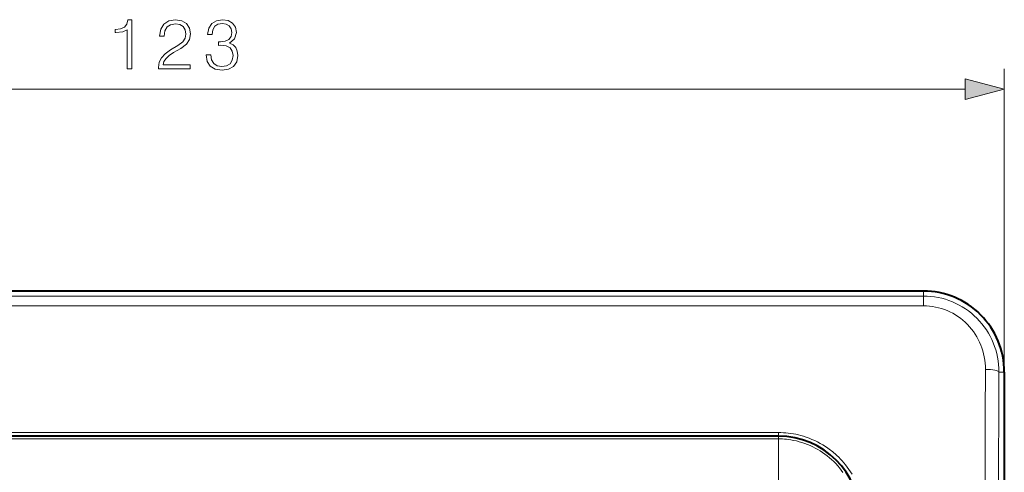
# Model space of a CAD drawing. Extents: x 0 to 420, y 0 to 297.
# Drawn here: x 143 to 192, y 149 to 172 of the extents above; entities that cross this region are included whole.
import ezdxf

# ---------------------------------------------------------------- set-up
doc = ezdxf.new("R2010")
doc.units = 0

msp = doc.modelspace()

# ---------------------------------------------------------------- linework, layer by layer
at = {"color": 7, "lineweight": 18}
for p, q in [((191.885651, 154.337875), (191.885651, 169.309891)), ((111.817505, 168.309891), (189.953796, 168.309891)), ((187.885651, 158.091843), (187.885651, 158.337875)), ((187.885651, 158.091843), (113.885651, 158.091843)), ((187.885651, 157.610901), (187.885651, 158.091843)), ((187.885651, 157.610901), (113.885651, 157.610901)), ((191.62001, 154.337875), (191.885651, 154.337875)), ((126.718987, 151.349716), (175.052322, 151.349716)), ((175.052322, 151.036804), (126.718987, 151.036804)), ((180.718994, 151.349716), (175.052322, 151.349716)), ((180.718994, 151.036804), (175.052322, 151.036804)), ((180.718994, 151.171219), (180.718994, 151.349716)), ((180.718994, 151.036804), (180.718994, 151.171219)), ((180.718994, 151.036804), (180.718994, 148.831589))]:
    msp.add_line(p, q, dxfattribs=at)
at = {"color": 7, "lineweight": 40}
for p, q in [((187.885651, 158.337875), (113.885651, 158.337875)), ((191.885651, 154.337875), (191.885651, 110.337875)), ((175.052322, 151.171219), (126.718987, 151.171219)), ((180.718994, 151.171219), (175.052322, 151.171219))]:
    msp.add_line(p, q, dxfattribs=at)
at = {"color": 7, "lineweight": 18}
for points in [[(148.535858, 169.309891), (148.76535, 169.309891), (148.76535, 171.740356), (148.563675, 171.740356), (148.51152, 171.521301), (148.39679, 171.37178), (148.205536, 171.284851), (147.948242, 171.260513), (147.934326, 171.260513), (147.934326, 171.110992), (147.969101, 171.110992), (148.309845, 171.142303), (148.535858, 171.246613)], [(150.078979, 169.309891), (151.647125, 169.309891), (151.647125, 169.504608), (150.304993, 169.504608), (150.34671, 169.674988), (150.451019, 169.831451), (150.607483, 169.973999), (150.826538, 170.116562), (151.188156, 170.321716), (151.466324, 170.537292), (151.612366, 170.766769), (151.661041, 171.037979), (151.608887, 171.326569), (151.459366, 171.549103), (151.22641, 171.688187), (150.923904, 171.740356), (150.593582, 171.684723), (150.350189, 171.528244), (150.193726, 171.277893), (150.134613, 170.93367), (150.364105, 170.93367), (150.398865, 171.194458), (150.506653, 171.382202), (150.680511, 171.493469), (150.916946, 171.535202), (151.129044, 171.500427), (151.292465, 171.403076), (151.393311, 171.243134), (151.431549, 171.031036), (151.393311, 170.825882), (151.282043, 170.652039), (151.028214, 170.464264), (150.673553, 170.252167), (150.409302, 170.060928), (150.221527, 169.859253), (150.110275, 169.636734), (150.0755, 169.382904)], [(152.432251, 170.005295), (152.432251, 169.998352), (152.484406, 169.678452), (152.640869, 169.442017), (152.887741, 169.292511), (153.221542, 169.240356), (153.544907, 169.292511), (153.791779, 169.435059), (153.948242, 169.664551), (154.003876, 169.967041), (153.976059, 170.182632), (153.896088, 170.359955), (153.767441, 170.492081), (153.590103, 170.57901), (153.840454, 170.791107), (153.927383, 171.110992), (153.878693, 171.368301), (153.743103, 171.566498), (153.524048, 171.695145), (153.238922, 171.740356), (152.939896, 171.688187), (152.713898, 171.549103), (152.567856, 171.319626), (152.508743, 171.01712), (152.724319, 171.01712), (152.762573, 171.243134), (152.863403, 171.413513), (153.019867, 171.517822), (153.235443, 171.556061), (153.426682, 171.521301), (153.576202, 171.430893), (153.673553, 171.28833), (153.708328, 171.110992), (153.670074, 170.905853), (153.562286, 170.763306), (153.381485, 170.672897), (153.138092, 170.645081), (153.051163, 170.64856), (153.051163, 170.471222), (153.155472, 170.474701), (153.423218, 170.443405), (153.614441, 170.349518), (153.729187, 170.193054), (153.767441, 169.973999), (153.729187, 169.741043), (153.621399, 169.5672), (153.444061, 169.459396), (153.207626, 169.424622), (152.981628, 169.462875), (152.811249, 169.577621), (152.703461, 169.758423), (152.668686, 170.005295)], [(189.953796, 167.792252), (191.885651, 168.309891), (189.953796, 168.82753)]]:
    msp.add_lwpolyline(points, close=True, dxfattribs=at)
for points in [[(184.359726, 149.28775), (184.285049, 149.408264), (184.20636, 149.526199), (184.123734, 149.641403), (184.037292, 149.753754), (183.957901, 149.850464), (183.875671, 149.944763), (183.79068, 150.036591), (183.702988, 150.125854), (183.612701, 150.212494), (183.519867, 150.296417), (183.463013, 150.345428), (183.405273, 150.393433), (183.34668, 150.440414), (183.287262, 150.486359), (183.166031, 150.575027), (183.041718, 150.659348), (182.91449, 150.739227), (182.784485, 150.814545), (182.651886, 150.885208), (182.516861, 150.951141), (182.379562, 151.012268), (182.240173, 151.068512), (182.098846, 151.119766), (181.955811, 151.166016), (181.832916, 151.20134), (181.708954, 151.232971), (181.584061, 151.260864), (181.458405, 151.285004), (181.332123, 151.305328), (181.210175, 151.321274), (181.087753, 151.33371), (180.964966, 151.342606), (180.84198, 151.347931), (180.718994, 151.349716)], [(180.718994, 151.036804), (180.821442, 151.035461), (180.923843, 151.031403), (181.026108, 151.024658), (181.128143, 151.015228), (181.229904, 151.003098), (181.331299, 150.988297), (181.471436, 150.963318), (181.610565, 150.933228), (181.748489, 150.898056), (181.88504, 150.85788), (182.02002, 150.812744), (182.153244, 150.762695), (182.284546, 150.707825), (182.413757, 150.648193), (182.54071, 150.583893), (182.665207, 150.515015), (182.787094, 150.441635), (182.906219, 150.363861), (183.02243, 150.28183), (183.135437, 150.195709), (183.245209, 150.10556), (183.351624, 150.01149), (183.454559, 149.91362), (183.553864, 149.812088), (183.649414, 149.707016), (183.741089, 149.598557), (183.828766, 149.486847), (183.912323, 149.37204)]]:
    msp.add_lwpolyline(points, dxfattribs=at)
at = {"color": 7, "lineweight": 40}
for centre, radius, start, end in [((187.885651, 154.337875), 4, 0, 90.000003), ((187.885651, 154.337875), 4, 0, 90.000003), ((180.718979, 147.137878), 4.033339, 0.000063, 89.999948)]:
    msp.add_arc(centre, radius, start, end, dxfattribs=at)
at = {"color": 7, "lineweight": 18}
for centre, radius, start, end in [((187.883408, 154.355774), 3.736357, 359.72546, 89.965592), ((1593.899536, 147.438446), 1402.963645, 179.712987, 180.001211), ((1544.01355, 147.437897), 1352.411274, 179.707673, 180.001238)]:
    msp.add_arc(centre, radius, start, end, dxfattribs=at)
for centre, major_axis, ratio, start_param, end_param in [((187.88588, 154.482483), (0.005432, -3.128395), 0.980608, 1.563883544, 3.139895672), ((190.953583, 154.337875), (0.666656, -0.003426), 0.192471, 0.026678879, 1.571784886)]:
    msp.add_ellipse(centre, major_axis=major_axis, ratio=ratio, start_param=start_param, end_param=end_param, dxfattribs=at)
msp.add_solid([(189.953796, 167.792252), (191.885651, 168.309891), (189.953796, 167.792252), (189.953796, 168.82753)], dxfattribs=at)

doc.saveas('drawing.dxf')
